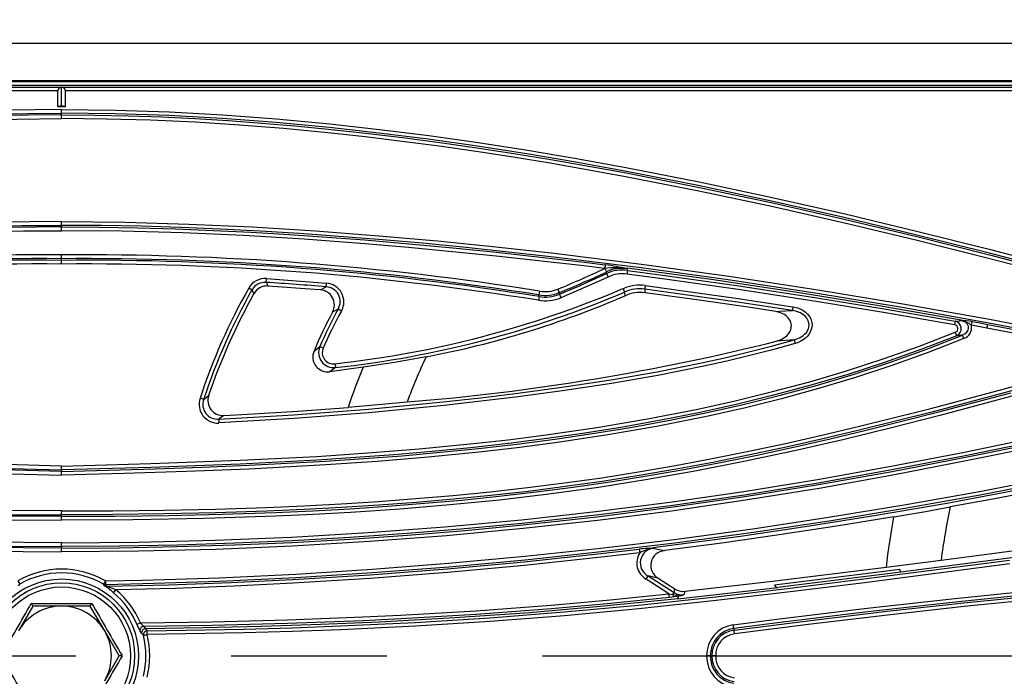
# Model space of a CAD drawing. Units: millimetres. Extents: x 56 to 3304, y 56 to 2320.
# Drawn here: x 1315 to 1444, y 527 to 613 of the extents above; entities that cross this region are included whole.
import ezdxf

# ---------------------------------------------------------------- set-up
doc = ezdxf.new("R2010")
doc.units = ezdxf.units.MM
doc.header["$LTSCALE"] = 8
doc.linetypes.add('CENTERX2', pattern=[20.32, 12.7, -2.54, 2.54, -2.54])
doc.layers.add('HAURATON_CENTERLINE', color=60, linetype='CENTERX2')
doc.layers.add('HAURATON_DIMENSIONING', color=1, linetype='Continuous')
doc.layers.add('HAURATON_PRODUCT_CONTOUR', color=7, linetype='Continuous', lineweight=25)
doc.styles.add('SLDTEXTSTYLE2', font='ARIAL.TTF', dxfattribs={"width": 0.948})
doc.dimstyles.new('SLDDIMSTYLE0', dxfattribs={"dimtxt": 28, "dimasz": 28, "dimexe": 0, "dimexo": 0.0625, "dimgap": 7, "dimtad": 1, "dimdec": 0, "dimrnd": 1e-09, "dimzin": 12, "dimdsep": 46, "dimtxsty": 'SLDTEXTSTYLE2', "dimsah": 1, "dimcen": 0.09, "dimadec": 0, "dimazin": 3, "dimtfac": 1, "dimtdec": 0, "dimtofl": 0, "dimtmove": 0, "dimatfit": 3, "dimfxl": 1, "dimfrac": 2, "dimtolj": 1, "dimtzin": 12, "dimarcsym": 0})

# ---------------------------------------------------------------- blocks, each defined once
blk = doc.blocks.new('_D_2')
at = {"layer": 'HAURATON_DIMENSIONING'}
for p, q in [((1288.55, 757.02), (1352.72, 757.02)), ((1352.72, 701.22), (1288.55, 701.22)), ((1070.63, 610.06), (1070.63, 698.06)), ((1570.63, 530.06), (1570.63, 698.06)), ((1570.63, 690.06), (1070.63, 690.06))]:
    blk.add_line(p, q, dxfattribs=at)
for centre, start, end in [((1288.55, 729.12), 90, 270), ((1352.72, 729.12), 270, 90)]:
    blk.add_arc(centre, 27.9, start, end, dxfattribs=at)
for points in [[(1070.63, 690.06), (1098.63, 685.75), (1098.63, 694.37)], [(1570.63, 690.06), (1542.63, 694.37), (1542.63, 685.75)]]:
    blk.add_solid(points, dxfattribs=at)
at = {"layer": 'HAURATON_DIMENSIONING', "insert": (1288.55, 743.73), "char_height": 28, "attachment_point": 1, "style": 'SLDTEXTSTYLE2'}
blk.add_mtext('500', dxfattribs=at)

msp = doc.modelspace()

# ---------------------------------------------------------------- linework, layer by layer
at = {"layer": 'HAURATON_CENTERLINE'}
msp.add_line((570.63, 530.06), (1570.63, 530.06), dxfattribs=at)
at = {"layer": 'HAURATON_PRODUCT_CONTOUR'}
for p, q in [((571.63, 610.06), (1569.63, 610.06)), ((571.63, 605.18), (1569.63, 605.18)), ((1142.63, 605.06), (1498.63, 605.06)), ((1145.83, 604.56), (1495.43, 604.56)), ((1146.75, 604.32), (1320.61, 604.32)), ((1320.13, 603.82), (1147.26, 603.82)), ((1320.13, 601.81), (1320.13, 603.82)), ((1320.63, 604.32), (1320.61, 604.32)), ((1320.63, 601.9), (1320.63, 604.32)), ((1320.66, 604.32), (1320.63, 604.32)), ((1320.66, 604.32), (1494.51, 604.32)), ((1321.13, 601.81), (1321.13, 603.82)), ((1494.01, 603.82), (1321.13, 603.82)), ((1320.63, 601.9), (1320.13, 601.81)), ((1320.13, 601.81), (1321.13, 601.81)), ((1321.13, 601.81), (1320.63, 601.9)), ((1320.63, 600.92), (1320.63, 601.41)), ((1320.63, 600.71), (1320.63, 600.92)), ((1320.63, 600.22), (1320.63, 600.71)), ((1320.63, 586.27), (1320.63, 586.76)), ((1320.63, 586.27), (1320.63, 586.06)), ((1320.63, 585.57), (1320.63, 586.06)), ((1320.63, 581.92), (1320.63, 582.41)), ((1320.63, 581.71), (1320.63, 581.92)), ((1320.63, 581.22), (1320.63, 581.71)), ((1391.62, 581.12), (1391.56, 580.64)), ((1391.56, 580.64), (1391.56, 580.64)), ((1391.56, 580.64), (1391.77, 580.19)), ((1391.62, 581.12), (1391.62, 581.12)), ((1391.8, 579.98), (1392.01, 579.53)), ((1394.52, 580.4), (1394.45, 579.91)), ((1394.47, 580.69), (1394.48, 580.61)), ((1347.34, 578.83), (1347.37, 579.32)), ((1347.37, 579.32), (1355.22, 578.73)), ((1355.18, 578.24), (1355.22, 578.73)), ((1345.5, 577.83), (1345.07, 578.08)), ((1383.04, 577.67), (1382.96, 577.19)), ((1385.43, 577.95), (1385.62, 577.49)), ((1393.95, 578.01), (1394.14, 577.56)), ((1396.85, 578.43), (1396.78, 577.94)), ((1382.99, 576.97), (1382.91, 576.49)), ((1385.64, 577.28), (1385.83, 576.82)), ((1357.17, 575.09), (1356.74, 575.33)), ((1416.14, 575.64), (1416.07, 575.16)), ((1437.33, 573.75), (1437.25, 573.27)), ((1438.07, 573.83), (1438.33, 573.86)), ((1439.46, 573.23), (1439.55, 573.71)), ((1437.53, 571.87), (1437.34, 572.33)), ((1441.48, 572.86), (1439.46, 573.23)), ((1441.48, 572.86), (1441.57, 573.34)), ((1416.31, 571.32), (1416.44, 570.84)), ((1438.46, 571.49), (1438.27, 571.95)), ((1354.8, 570.25), (1354.35, 570.45)), ((1360, 567.74), (1355.68, 567.16)), ((1356.41, 567.71), (1355.68, 567.16)), ((1356.35, 568.2), (1356.41, 567.71)), ((1339.19, 563.54), (1338.72, 563.69)), ((1341.15, 560.96), (1341.18, 560.47)), ((1320.63, 554.34), (1320.63, 554.83)), ((1320.63, 554.34), (1320.63, 554.13)), ((1320.63, 553.64), (1320.63, 554.13)), ((1320.63, 548.49), (1320.63, 548.98)), ((1320.63, 548.28), (1320.63, 548.49)), ((1320.63, 547.79), (1320.63, 548.28)), ((1409.28, 545.65), (1397.86, 544.15)), ((1320.63, 544.34), (1320.63, 544.83)), ((1320.63, 544.34), (1320.63, 544.13)), ((1320.63, 543.64), (1320.63, 544.13)), ((1396.07, 544), (1396.13, 543.51)), ((1397.86, 544.15), (1398.06, 544.1)), ((1428.31, 541.65), (1435.48, 542.57)), ((1396.98, 540.07), (1397.24, 540.49)), ((1399.95, 538.17), (1396.98, 540.07)), ((1397.24, 540.49), (1400.62, 538.33)), ((1398.55, 540.19), (1400.73, 538.8)), ((1430.08, 541.34), (1413.72, 539.3)), ((1314.9, 539.84), (1315.16, 539.41)), ((1315.02, 539.21), (1315.16, 539.41)), ((1326.36, 539.84), (1326.11, 539.41)), ((1326.24, 539.21), (1326.11, 539.41)), ((1326.36, 539.84), (1326.37, 539.34)), ((1326.37, 539.34), (1326.51, 539.14)), ((1327.41, 538.29), (1327.73, 538.67)), ((1400, 537.68), (1399.95, 538.17)), ((1399.95, 538.17), (1400.46, 538.08)), ((1400.46, 538.08), (1400.62, 538.33)), ((1401.19, 537.9), (1401.1, 537.51)), ((1316.88, 536.56), (1315, 533.31)), ((1316.88, 536.56), (1316.68, 536.91)), ((1320.63, 536.56), (1316.88, 536.56)), ((1324.38, 536.56), (1320.63, 536.56)), ((1324.38, 536.56), (1324.59, 536.91)), ((1326.26, 533.31), (1324.38, 536.56)), ((1330.46, 534.19), (1330.92, 534.38)), ((1408.42, 533.63), (1408.35, 534.12)), ((1328.14, 530.06), (1326.26, 533.31)), ((1331.31, 532.72), (1331.8, 532.84)), ((1331.8, 532.84), (1331.79, 533.34)), ((1408.42, 533.63), (1408.45, 533.42)), ((1408.51, 532.94), (1408.45, 533.42)), ((1326.26, 526.81), (1328.14, 530.06)), ((1328.54, 530.06), (1328.14, 530.06)), ((1405.35, 530.06), (1404.86, 530.06)), ((1405.35, 530.06), (1405.56, 530.06)), ((1406.05, 530.06), (1405.56, 530.06))]:
    msp.add_line(p, q, dxfattribs=at)
at = {"layer": 'HAURATON_PRODUCT_CONTOUR', "flags": 128}
for points in [[(1320.63, 601.41), (1313.62, 601.33), (1306.6, 601.09), (1299.59, 600.7), (1292.59, 600.18), (1285.61, 599.52), (1279.14, 598.81), (1272.68, 597.99), (1266.23, 597.08), (1259.8, 596.08), (1253.38, 595), (1246.97, 593.84), (1237.39, 591.96), (1227.84, 589.93), (1218.31, 587.76), (1208.82, 585.49), (1199.35, 583.11), (1189.9, 580.65), (1180.47, 578.12), (1171.04, 575.57), (1166.32, 574.31)], [(1311.86, 600.79), (1316.24, 600.89), (1320.63, 600.92)], [(1320.63, 600.71), (1316.28, 600.68), (1311.93, 600.59)], [(1320.63, 601.41), (1327.65, 601.33), (1334.66, 601.09), (1341.67, 600.7), (1348.67, 600.18), (1355.66, 599.52), (1362.13, 598.81), (1368.59, 597.99), (1375.04, 597.08), (1381.47, 596.08), (1387.89, 595), (1394.3, 593.84), (1403.88, 591.96), (1413.43, 589.93), (1422.95, 587.76), (1432.45, 585.49), (1441.92, 583.11), (1451.37, 580.65), (1460.8, 578.12), (1470.22, 575.57), (1474.94, 574.31)], [(1474.81, 573.84), (1470.1, 575.1), (1460.67, 577.65), (1451.24, 580.18), (1441.8, 582.63), (1432.33, 585.01), (1422.84, 587.28), (1413.32, 589.44), (1403.78, 591.47), (1394.2, 593.35), (1387.8, 594.52), (1381.39, 595.6), (1374.96, 596.6), (1368.52, 597.51), (1362.07, 598.32), (1355.61, 599.03), (1348.63, 599.69), (1341.64, 600.21), (1334.64, 600.6), (1327.64, 600.84), (1320.63, 600.92)], [(1320.63, 600.71), (1324.99, 600.68), (1329.34, 600.59), (1333.69, 600.43), (1338.04, 600.22), (1342.4, 599.95), (1346.76, 599.63), (1351.11, 599.26), (1355.46, 598.84), (1360.31, 598.32), (1365.17, 597.73), (1370.02, 597.09), (1374.86, 596.4), (1379.69, 595.66), (1384.51, 594.87), (1394.14, 593.16), (1403.72, 591.27), (1413.29, 589.24), (1422.81, 587.08), (1432.31, 584.8), (1441.79, 582.42), (1451.24, 579.96)], [(1166.57, 573.15), (1171.29, 574.41), (1180.71, 576.96), (1190.15, 579.49), (1199.6, 581.94), (1209.07, 584.32), (1218.56, 586.6), (1228.08, 588.76), (1237.64, 590.79), (1247.22, 592.67), (1256.83, 594.39), (1261.65, 595.18), (1266.48, 595.92), (1271.31, 596.61), (1276.15, 597.24), (1281, 597.83), (1285.86, 598.35), (1291.63, 598.9), (1297.41, 599.36), (1303.2, 599.73), (1309.01, 600), (1314.82, 600.16), (1320.63, 600.22)], [(1474.69, 573.15), (1469.97, 574.41), (1460.55, 576.96), (1451.12, 579.49), (1441.67, 581.94), (1432.2, 584.32), (1422.7, 586.6), (1413.18, 588.76), (1403.63, 590.79), (1394.05, 592.67), (1384.43, 594.39), (1379.61, 595.18), (1374.79, 595.92), (1369.95, 596.61), (1365.11, 597.24), (1360.26, 597.83), (1355.41, 598.35), (1349.63, 598.9), (1343.85, 599.36), (1338.06, 599.73), (1332.26, 600), (1326.45, 600.16), (1320.63, 600.22)], [(1320.63, 586.76), (1312.34, 586.68), (1304.04, 586.45), (1295.75, 586.07), (1287.46, 585.56), (1279.19, 584.92), (1271.55, 584.24), (1263.92, 583.48), (1256.3, 582.63), (1244.89, 581.22), (1233.5, 579.64), (1222.13, 577.91), (1210.79, 576.03), (1199.47, 574.01), (1188.17, 571.86), (1182.53, 570.74)], [(1320.63, 586.76), (1328.93, 586.68), (1337.23, 586.45), (1345.52, 586.07), (1353.8, 585.56), (1362.08, 584.92), (1369.71, 584.24), (1377.34, 583.48), (1384.96, 582.63), (1396.37, 581.22), (1407.77, 579.64), (1419.13, 577.91), (1430.48, 576.03), (1441.8, 574.01), (1453.1, 571.86), (1458.74, 570.74)], [(1182.62, 570.26), (1188.26, 571.37), (1199.55, 573.52), (1210.87, 575.54), (1222.21, 577.42), (1233.57, 579.15), (1244.95, 580.73), (1256.36, 582.14), (1267.78, 583.38), (1273.5, 583.93), (1279.23, 584.43), (1289.55, 585.2), (1294.72, 585.52), (1299.9, 585.78), (1305.08, 585.99), (1310.26, 586.15), (1315.44, 586.24), (1320.63, 586.27)], [(1320.63, 586.06), (1314.03, 586.01), (1307.42, 585.86), (1300.82, 585.62), (1294.22, 585.28), (1287.61, 584.87), (1281.02, 584.37), (1275.28, 583.88), (1269.55, 583.35), (1263.83, 582.76), (1252.39, 581.46), (1249.65, 581.12)], [(1249.71, 580.64), (1252.45, 580.97), (1263.88, 582.27), (1269.6, 582.86), (1275.33, 583.39), (1281.06, 583.88), (1290.93, 584.59), (1295.87, 584.88), (1300.81, 585.12), (1305.76, 585.32), (1310.72, 585.46), (1315.67, 585.54), (1320.63, 585.57)], [(1458.64, 570.26), (1453, 571.37), (1441.71, 573.52), (1430.39, 575.54), (1419.06, 577.42), (1407.7, 579.15), (1396.31, 580.73), (1384.9, 582.14), (1373.48, 583.38), (1367.76, 583.93), (1362.03, 584.43), (1351.71, 585.2), (1346.54, 585.52), (1341.37, 585.78), (1336.19, 585.99), (1331.01, 586.15), (1325.82, 586.24), (1320.63, 586.27)], [(1320.63, 586.06), (1325.58, 586.04), (1330.54, 585.95), (1335.49, 585.81), (1340.44, 585.62), (1345.4, 585.37), (1350.35, 585.08), (1360.25, 584.37), (1365.98, 583.88), (1371.71, 583.35), (1377.43, 582.76), (1388.87, 581.46), (1391.62, 581.12)], [(1391.56, 580.64), (1388.81, 580.97), (1377.38, 582.27), (1365.94, 583.39), (1360.21, 583.88), (1352.31, 584.46), (1344.39, 584.93), (1336.48, 585.28), (1328.56, 585.5), (1320.63, 585.57)], [(1385.64, 577.28), (1387.95, 578.25), (1391.8, 579.98)], [(1391.8, 579.98), (1391.79, 580.09), (1391.79, 580.1), (1391.77, 580.19)], [(1438.33, 573.86), (1427.39, 575.77), (1416.43, 577.55), (1405.46, 579.19), (1394.47, 580.69)], [(1394.48, 580.61), (1394.5, 580.51), (1394.51, 580.41), (1394.52, 580.4)], [(1394.52, 580.4), (1399.47, 579.74), (1409.38, 578.34), (1419.27, 576.82), (1428.31, 575.33), (1437.33, 573.75)], [(1347.34, 578.83), (1347.43, 578.65), (1347.6, 578.35)], [(1392.01, 579.53), (1388.14, 577.8), (1385.83, 576.82)], [(1437.25, 573.27), (1428.23, 574.85), (1419.19, 576.34), (1409.31, 577.85), (1399.41, 579.26), (1394.45, 579.91)], [(1345.75, 577.35), (1345.59, 577.66), (1345.5, 577.83)], [(1354.44, 577.85), (1353.64, 577.91), (1347.6, 578.35)], [(1354.44, 577.85), (1355.09, 578.2), (1355.18, 578.24)], [(1385.62, 577.49), (1385.63, 577.39), (1385.63, 577.37), (1385.64, 577.28)], [(1394.22, 577.09), (1394.22, 577.1), (1394.17, 577.38), (1394.14, 577.56)], [(1416.07, 575.16), (1408.9, 576.24), (1396.78, 577.94)], [(1396.78, 577.94), (1396.81, 577.76), (1396.85, 577.47)], [(1396.85, 578.43), (1408.97, 576.73), (1416.14, 575.64)], [(1413.91, 575.03), (1410.3, 575.57), (1403.58, 576.55), (1396.85, 577.47)], [(1382.99, 576.97), (1382.97, 577.08), (1382.96, 577.19)], [(1356.74, 575.33), (1356.65, 575.29), (1356.01, 574.95)], [(1413.91, 575.03), (1414.39, 575.06), (1416.07, 575.16)], [(1414.13, 571.18), (1414.61, 571.35), (1415.05, 571.61), (1415.33, 571.84), (1415.58, 572.11), (1415.74, 572.37), (1415.86, 572.64), (1415.92, 572.94), (1415.93, 573.24), (1415.8, 573.76), (1415.52, 574.2), (1415.25, 574.46), (1414.95, 574.67), (1414.53, 574.87), (1414.07, 575), (1413.91, 575.03)], [(1416.31, 571.32), (1416.57, 571.4), (1417.01, 571.59), (1417.43, 571.85), (1417.67, 572.06), (1417.89, 572.3), (1418.15, 572.78), (1418.22, 573.04), (1418.24, 573.31), (1418.14, 573.79), (1418.1, 573.9), (1417.94, 574.16), (1417.74, 574.4), (1417.45, 574.64), (1417.12, 574.84), (1416.61, 575.04), (1416.07, 575.16)], [(1416.14, 575.64), (1416.76, 575.49), (1417.34, 575.24), (1417.72, 574.99), (1418.06, 574.68), (1418.29, 574.38), (1418.46, 574.06), (1418.58, 573.7), (1418.63, 573.32), (1418.61, 572.99), (1418.53, 572.66), (1418.41, 572.35), (1418.24, 572.06), (1418, 571.76), (1417.72, 571.5), (1417.25, 571.18), (1416.74, 570.94), (1416.44, 570.84)], [(1437.33, 573.75), (1437.92, 573.81), (1438.07, 573.83)], [(1438.27, 571.95), (1438.57, 572.1), (1438.85, 572.33), (1439.01, 572.59), (1439.08, 572.87), (1439.05, 573.13), (1439.03, 573.17), (1438.88, 573.43), (1438.73, 573.57), (1438.54, 573.68), (1438.07, 573.83)], [(1439.55, 573.71), (1440.53, 573.53), (1441.57, 573.34)], [(1320.63, 554.83), (1308.97, 555.16), (1297.31, 555.6), (1287.3, 556.11), (1280.62, 556.56), (1273.96, 557.09), (1267.3, 557.73), (1262.31, 558.29), (1257.34, 558.92), (1250.72, 559.88), (1244.12, 561), (1237.55, 562.29), (1232.65, 563.37), (1227.78, 564.56), (1222.93, 565.86), (1218.11, 567.29), (1213.33, 568.84), (1208.6, 570.52), (1203.92, 572.33)], [(1320.63, 554.83), (1332.29, 555.16), (1343.95, 555.6), (1353.97, 556.11), (1360.64, 556.56), (1367.31, 557.09), (1373.97, 557.73), (1378.95, 558.29), (1383.93, 558.92), (1390.55, 559.88), (1397.15, 561), (1403.71, 562.29), (1408.61, 563.37), (1413.48, 564.56), (1418.33, 565.86), (1423.15, 567.29), (1427.93, 568.84), (1432.67, 570.52), (1437.34, 572.33)], [(1457.66, 569.74), (1452.02, 570.85), (1441.48, 572.86)], [(1441.57, 573.34), (1452.11, 571.34), (1457.75, 570.23)], [(1202.81, 571.49), (1207.48, 569.66), (1212.2, 567.97), (1216.98, 566.4), (1221.79, 564.95), (1226.63, 563.62), (1231.5, 562.41), (1236.39, 561.31), (1242.96, 560), (1249.55, 558.86), (1256.17, 557.87), (1261.14, 557.23), (1266.13, 556.66), (1272.78, 556), (1279.45, 555.45), (1286.12, 554.99), (1296.14, 554.46), (1304.3, 554.12), (1312.47, 553.86), (1320.63, 553.64)], [(1320.63, 554.13), (1308.39, 554.48), (1302.28, 554.69), (1296.16, 554.95), (1286.15, 555.48), (1281.15, 555.82), (1276.16, 556.2), (1271.17, 556.64), (1266.18, 557.15), (1261.2, 557.72), (1256.24, 558.36), (1251.28, 559.08), (1246.34, 559.89), (1241.41, 560.8), (1236.5, 561.79), (1231.62, 562.89), (1226.76, 564.1), (1221.93, 565.42), (1217.14, 566.86), (1212.37, 568.43), (1207.65, 570.12), (1202.99, 571.95)], [(1203.73, 571.87), (1208.43, 570.06), (1213.17, 568.38), (1217.95, 566.82), (1222.79, 565.39), (1227.66, 564.08), (1232.54, 562.89), (1237.45, 561.8), (1242.38, 560.82), (1247.32, 559.94), (1252.29, 559.14), (1257.27, 558.43), (1262.26, 557.8), (1267.25, 557.24), (1272.24, 556.75), (1277.25, 556.32), (1282.26, 555.95), (1287.27, 555.62), (1297.29, 555.1), (1308.96, 554.67), (1320.63, 554.34)], [(1320.63, 554.13), (1332.87, 554.48), (1338.99, 554.69), (1345.1, 554.95), (1355.11, 555.48), (1360.11, 555.82), (1365.11, 556.2), (1370.1, 556.64), (1375.08, 557.15), (1380.06, 557.72), (1385.03, 558.36), (1389.98, 559.08), (1394.92, 559.89), (1399.85, 560.8), (1404.77, 561.79), (1409.65, 562.89), (1414.51, 564.1), (1419.33, 565.42), (1424.13, 566.86), (1428.89, 568.43), (1433.62, 570.12), (1438.27, 571.95)], [(1437.53, 571.87), (1432.84, 570.06), (1428.1, 568.38), (1423.31, 566.82), (1418.48, 565.39), (1413.61, 564.08), (1408.72, 562.89), (1403.81, 561.8), (1398.89, 560.82), (1393.94, 559.94), (1388.97, 559.14), (1383.99, 558.43), (1379.01, 557.8), (1374.02, 557.24), (1369.02, 556.75), (1364.02, 556.32), (1359.01, 555.95), (1354, 555.62), (1343.97, 555.1), (1332.3, 554.67), (1320.63, 554.34)], [(1438.46, 571.49), (1433.79, 569.66), (1429.06, 567.97), (1424.29, 566.4), (1419.48, 564.95), (1414.63, 563.62), (1409.76, 562.41), (1404.87, 561.31), (1398.31, 560), (1391.71, 558.86), (1385.09, 557.87), (1380.12, 557.23), (1375.14, 556.66), (1368.48, 556), (1361.82, 555.45), (1355.14, 554.99), (1345.13, 554.46), (1336.96, 554.12), (1328.8, 553.86), (1320.63, 553.64)], [(1341.15, 560.96), (1350.93, 561.53), (1360.7, 562.28), (1370.46, 563.23), (1375.34, 563.77), (1380.21, 564.36), (1386.28, 565.18), (1392.35, 566.1), (1398.4, 567.15), (1404.42, 568.36), (1407.41, 569.02), (1410.38, 569.74), (1413.35, 570.5), (1416.31, 571.32)], [(1416.31, 571.32), (1414.61, 571.21), (1414.13, 571.18)], [(1438.27, 571.95), (1438.12, 571.93), (1437.53, 571.87)], [(1416.44, 570.84), (1413.48, 570.02), (1410.51, 569.26), (1407.52, 568.54), (1404.52, 567.88), (1398.5, 566.67), (1392.45, 565.62), (1386.37, 564.69), (1380.27, 563.88), (1370.53, 562.74), (1360.77, 561.79), (1350.98, 561.04), (1341.18, 560.47)], [(1353.61, 569.86), (1353.66, 569.91), (1354.35, 570.45)], [(1320.63, 548.98), (1311.71, 549.02), (1302.79, 549.17), (1293.87, 549.45), (1288.99, 549.66), (1284.11, 549.92), (1277.62, 550.34), (1271.12, 550.86), (1264.64, 551.49), (1258.17, 552.23), (1251.72, 553.09), (1245.28, 554.08), (1238.87, 555.2), (1232.47, 556.44), (1226.1, 557.79), (1219.76, 559.24), (1213.43, 560.77), (1207.12, 562.37), (1197.68, 564.87), (1188.27, 567.47), (1183.57, 568.79)], [(1368.23, 569.1), (1364.12, 568.37), (1360, 567.74)], [(1182.41, 567.87), (1187.11, 566.55), (1196.52, 563.95), (1205.96, 561.43), (1212.27, 559.83), (1218.59, 558.29), (1224.94, 556.83), (1231.3, 555.47), (1237.69, 554.21), (1244.1, 553.07), (1250.54, 552.06), (1256.99, 551.17), (1263.46, 550.41), (1269.94, 549.77), (1276.43, 549.23), (1282.92, 548.79), (1287.8, 548.52), (1292.68, 548.3), (1301.99, 548), (1311.31, 547.84), (1320.63, 547.79)], [(1458.85, 567.87), (1454.15, 566.55), (1444.74, 563.95), (1435.31, 561.43), (1429, 559.83), (1422.67, 558.29), (1416.33, 556.83), (1409.96, 555.47), (1403.57, 554.21), (1397.16, 553.07), (1390.73, 552.06), (1384.27, 551.17), (1377.81, 550.41), (1371.33, 549.77), (1364.84, 549.23), (1358.34, 548.79), (1353.47, 548.52), (1348.59, 548.3), (1339.27, 548), (1329.95, 547.84), (1320.63, 547.79)], [(1320.63, 548.98), (1327.32, 549), (1334.02, 549.08), (1340.71, 549.23), (1347.4, 549.45), (1352.28, 549.66), (1357.15, 549.92), (1362.02, 550.22), (1366.89, 550.59), (1371.76, 551.01), (1376.62, 551.49), (1381.47, 552.03), (1386.32, 552.64), (1391.16, 553.32), (1395.98, 554.08), (1400.79, 554.91), (1405.59, 555.81), (1410.38, 556.77), (1415.16, 557.79), (1419.92, 558.87), (1424.67, 559.99), (1434.15, 562.37), (1443.58, 564.87), (1453, 567.47)], [(1320.63, 544.83), (1310.62, 544.91), (1300.61, 545.16), (1290.6, 545.57), (1280.58, 546.16), (1270.57, 546.92), (1260.57, 547.84), (1250.88, 548.91), (1241.19, 550.15), (1231.54, 551.54), (1221.9, 553.11), (1212.3, 554.83), (1202.72, 556.68), (1193.16, 558.64), (1183.61, 560.66), (1164.54, 564.79), (1159.77, 565.82)], [(1453.13, 566.99), (1443.71, 564.39), (1434.27, 561.89), (1424.79, 559.51), (1420.03, 558.39), (1415.27, 557.31), (1410.49, 556.29), (1405.69, 555.33), (1400.88, 554.43), (1396.06, 553.59), (1391.23, 552.84), (1386.39, 552.16), (1381.54, 551.54), (1376.67, 551), (1371.81, 550.52), (1366.94, 550.1), (1362.06, 549.73), (1357.18, 549.42), (1352.3, 549.17), (1347.42, 548.96), (1340.72, 548.74), (1334.03, 548.59), (1327.33, 548.51), (1320.63, 548.49)], [(1320.63, 544.83), (1330.65, 544.91), (1340.66, 545.16), (1350.66, 545.57), (1360.68, 546.16), (1370.69, 546.92), (1380.69, 547.84), (1390.39, 548.91), (1400.07, 550.15), (1409.73, 551.54), (1419.36, 553.11), (1428.97, 554.83), (1438.55, 556.68), (1448.11, 558.64), (1457.65, 560.66), (1476.72, 564.79), (1481.49, 565.82)], [(1159.56, 564.64), (1164.33, 563.62), (1183.41, 559.49), (1192.95, 557.46), (1202.51, 555.51), (1212.09, 553.65), (1221.69, 551.93), (1231.33, 550.37), (1240.98, 548.97), (1250.66, 547.74), (1260.36, 546.67), (1270.38, 545.74), (1280.41, 544.98), (1290.46, 544.39), (1300.51, 543.97), (1310.57, 543.72), (1320.63, 543.64)], [(1159.67, 565.33), (1164.44, 564.31), (1183.51, 560.18), (1193.06, 558.15), (1202.62, 556.2), (1212.21, 554.34), (1221.82, 552.62), (1231.46, 551.06), (1241.13, 549.66), (1250.81, 548.43), (1260.52, 547.35), (1268, 546.64), (1275.49, 546.03), (1282.99, 545.51), (1290.5, 545.09), (1298.03, 544.76), (1305.56, 544.52), (1313.09, 544.38), (1320.63, 544.34)], [(1320.63, 544.13), (1310.59, 544.21), (1300.55, 544.46), (1290.52, 544.88), (1280.47, 545.47), (1270.44, 546.23), (1260.41, 547.16), (1250.72, 548.23), (1241.05, 549.46), (1231.4, 550.86), (1221.78, 552.42), (1212.18, 554.14), (1202.61, 555.99), (1193.05, 557.94), (1183.51, 559.97), (1164.44, 564.1), (1159.67, 565.12)], [(1481.59, 565.33), (1476.83, 564.31), (1457.75, 560.18), (1448.21, 558.15), (1438.64, 556.2), (1429.06, 554.34), (1419.44, 552.62), (1409.8, 551.06), (1400.14, 549.66), (1390.45, 548.43), (1380.74, 547.35), (1373.26, 546.64), (1365.77, 546.03), (1358.27, 545.51), (1350.76, 545.09), (1343.24, 544.76), (1335.71, 544.52), (1328.17, 544.38), (1320.63, 544.34)], [(1320.63, 544.13), (1328.16, 544.18), (1335.69, 544.32), (1343.21, 544.55), (1350.74, 544.88), (1358.28, 545.3), (1365.81, 545.82), (1373.33, 546.44), (1380.85, 547.16), (1390.54, 548.23), (1400.21, 549.46), (1409.86, 550.86), (1419.49, 552.42), (1429.08, 554.14), (1438.66, 555.99), (1448.21, 557.94), (1457.76, 559.97), (1476.83, 564.1), (1481.6, 565.12)], [(1481.7, 564.64), (1476.93, 563.62), (1457.86, 559.49), (1448.31, 557.46), (1438.76, 555.51), (1429.17, 553.65), (1419.57, 551.93), (1409.94, 550.37), (1400.28, 548.97), (1390.6, 547.74), (1380.9, 546.67), (1370.88, 545.74), (1360.85, 544.98), (1350.8, 544.39), (1340.75, 543.97), (1330.69, 543.72), (1320.63, 543.64)], [(1320.63, 548.28), (1327.62, 548.31), (1334.6, 548.39), (1341.59, 548.55), (1348.57, 548.79), (1353.44, 549.01), (1358.31, 549.28), (1363.18, 549.6), (1368.04, 549.98), (1372.9, 550.41), (1377.75, 550.9), (1382.6, 551.46), (1387.43, 552.09), (1392.26, 552.78), (1397.08, 553.55), (1401.88, 554.4), (1406.67, 555.31), (1411.45, 556.28), (1416.22, 557.31), (1420.98, 558.4), (1425.72, 559.53), (1435.18, 561.91), (1444.61, 564.42)], [(1339.19, 563.54), (1339.3, 563.63), (1339.83, 564.04)], [(1326.36, 539.84), (1331.21, 539.94), (1341.21, 540.27), (1351.2, 540.75), (1361.18, 541.38), (1371.15, 542.15), (1381.11, 543.06), (1391.06, 544.12), (1400.98, 545.32), (1410.89, 546.66), (1420.79, 548.15), (1430.67, 549.77), (1440.51, 551.54), (1450.33, 553.42), (1460.13, 555.4), (1469.92, 557.45), (1482.24, 560.06), (1494.56, 562.67)], [(1495.93, 562.45), (1482.98, 559.72), (1470.03, 556.96), (1460.23, 554.92), (1450.43, 552.94), (1440.6, 551.05), (1430.75, 549.29), (1420.88, 547.66), (1410.98, 546.18), (1401.06, 544.83), (1391.11, 543.63), (1381.16, 542.57), (1371.19, 541.66), (1361.22, 540.89), (1351.23, 540.26), (1341.23, 539.78), (1331.23, 539.45), (1326.37, 539.34)], [(1341.8, 561.45), (1344.9, 561.61), (1351.47, 562.02), (1358.05, 562.51)], [(1365.74, 563.2), (1361.43, 562.8), (1358.05, 562.51)], [(1341.8, 561.45), (1341.27, 561.05), (1341.15, 560.96)], [(1495.95, 561.63), (1484.68, 559.25), (1472.71, 556.71), (1460.73, 554.2), (1448.72, 551.78), (1442.71, 550.63), (1436.69, 549.51)], [(1454.12, 553.39), (1445.19, 551.64), (1436.25, 549.97), (1427.28, 548.42), (1418.29, 546.98), (1409.28, 545.65)], [(1429.3, 548.22), (1433.44, 548.93), (1436.69, 549.51)], [(1501.59, 549.65), (1487.23, 548.12), (1472.86, 546.44), (1458.55, 544.66), (1444.33, 542.83), (1430.21, 541)], [(1435.48, 542.57), (1448.74, 544.3), (1462.01, 545.99), (1471.45, 547.16), (1480.89, 548.28), (1490.33, 549.35), (1499.79, 550.35)], [(1320.63, 548.28), (1313.65, 548.31)], [(1313.93, 548.51), (1320.63, 548.49)], [(1429.3, 548.22), (1421.83, 546.99), (1414.36, 545.85), (1406.87, 544.79), (1399.37, 543.8)], [(1326.51, 539.14), (1334.62, 539.34), (1342.72, 539.64), (1350.83, 540.03), (1360.9, 540.66), (1370.97, 541.43), (1381.02, 542.35), (1391.06, 543.42), (1396.07, 544)], [(1398.06, 544.1), (1398.94, 543.9), (1399.37, 543.8)], [(1408.35, 534.12), (1414.05, 534.86), (1425.46, 536.24), (1436.88, 537.52), (1448.31, 538.68), (1459.76, 539.73), (1471.21, 540.67), (1482.67, 541.52), (1494.14, 542.26), (1505.61, 542.91), (1517.09, 543.46), (1528.57, 543.93), (1540.05, 544.3), (1554.66, 544.67), (1569.27, 544.9)], [(1569.29, 544.41), (1554.68, 544.17), (1540.07, 543.81), (1528.59, 543.43), (1517.11, 542.97), (1505.64, 542.42), (1494.17, 541.77), (1482.7, 541.03), (1471.25, 540.18), (1459.8, 539.24), (1448.36, 538.19), (1436.93, 537.03), (1425.52, 535.76), (1414.11, 534.37), (1408.42, 533.63)], [(1396.13, 543.51), (1391.12, 542.93), (1381.07, 541.86), (1371.01, 540.94), (1360.94, 540.17), (1350.85, 539.54), (1343.15, 539.16), (1335.44, 538.87), (1327.73, 538.67)], [(1331.79, 533.34), (1344.43, 533.56), (1350.75, 533.74), (1357.06, 533.97), (1366.81, 534.43), (1376.54, 535.03), (1386.27, 535.79), (1395.98, 536.7), (1405.68, 537.73), (1415.37, 538.86), (1425.06, 540.06), (1444.41, 542.56)], [(1444.48, 542.08), (1425.12, 539.57), (1415.43, 538.37), (1405.74, 537.24), (1396.03, 536.21), (1386.31, 535.3), (1376.58, 534.54), (1366.84, 533.94), (1357.08, 533.48), (1350.77, 533.25), (1344.44, 533.07), (1331.8, 532.84)], [(1402, 538.5), (1413.47, 539.8), (1428.31, 541.65)], [(1408.45, 533.42), (1418.44, 534.7), (1428.44, 535.88), (1438.45, 536.98), (1449.88, 538.13), (1461.33, 539.16), (1472.79, 540.1), (1484.26, 540.92), (1495.73, 541.65), (1507.21, 542.29), (1512.95, 542.57)], [(1512.97, 542.08), (1507.23, 541.8), (1495.76, 541.16), (1484.29, 540.43), (1472.83, 539.6), (1461.38, 538.67), (1449.93, 537.64), (1438.5, 536.49), (1428.49, 535.39), (1418.5, 534.21), (1408.51, 532.94)], [(1398.55, 540.19), (1398.12, 540.29), (1397.24, 540.49)], [(1430.21, 541), (1422.19, 539.98), (1414.17, 539)], [(1430.21, 541), (1430.14, 541.21), (1430.08, 541.34)], [(1400.62, 538.33), (1400.67, 538.52), (1400.73, 538.8)], [(1401.1, 537.51), (1407.64, 538.24), (1414.17, 539)], [(1413.72, 539.3), (1413.84, 539.16), (1413.91, 539.09), (1414.01, 539.03), (1414.09, 539), (1414.13, 539), (1414.15, 539), (1414.16, 539), (1414.17, 539)], [(1330.92, 534.38), (1340.28, 534.52), (1350.13, 534.77), (1359.98, 535.14), (1364.9, 535.38), (1374.74, 535.96), (1384.57, 536.7), (1392.26, 537.39), (1399.95, 538.17)], [(1400, 537.68), (1392.31, 536.9), (1384.61, 536.21), (1374.77, 535.47), (1364.92, 534.89), (1360, 534.65), (1350.14, 534.28), (1340.29, 534.03), (1331.35, 533.89)], [(1401.1, 537.51), (1391.46, 536.54), (1381.76, 535.7), (1371.98, 535.01), (1362.15, 534.47), (1354.42, 534.14), (1346.73, 533.9), (1339.1, 533.72), (1331.58, 533.61)], [(1400.62, 537.76), (1400.32, 537.72), (1400, 537.68)], [(1400.46, 538.08), (1400.74, 538.03), (1401.05, 538)], [(1401.18, 537.86), (1400.92, 537.81), (1400.62, 537.76)], [(1401.19, 537.9), (1401.19, 537.9), (1401.05, 538)], [(1401.1, 537.51), (1401.14, 537.7), (1401.18, 537.86)], [(1402, 538.5), (1401.92, 538.14), (1401.89, 538.03)], [(1331.35, 533.89), (1331.4, 533.82), (1331.58, 533.61)], [(1331.1, 532.99), (1330.93, 533.19), (1330.88, 533.25)], [(1331.31, 532.72), (1331.26, 532.79), (1331.1, 532.99)], [(1331.58, 533.61), (1331.74, 533.41), (1331.79, 533.34)]]:
    msp.add_lwpolyline(points, dxfattribs=at)
at = {"layer": 'HAURATON_PRODUCT_CONTOUR'}
for radius in [10.04, 9.54, 9]:
    msp.add_circle((1320.63, 530.06), radius, dxfattribs=at)
for centre, radius, start, end in [((1320.63, 603.82), 0.5, 93, 180), ((1320.63, 603.82), 0.5, 0, 87), ((1317.47, 210.67), 371.75, 89.5131, 99.171), ((1317.47, 210.67), 371.05, 89.5122, 99.1799), ((1317.47, 210.65), 371.28, 89.5128, 99.1707), ((1317.48, 210.62), 370.61, 89.5123, 99.1792), ((1323.79, 210.67), 371.75, 80.829, 90.4869), ((1323.79, 210.65), 371.28, 80.8293, 90.4872), ((1323.79, 210.67), 371.05, 80.8201, 90.4878), ((1323.79, 210.62), 370.61, 80.8208, 90.4877), ((1330.6, 711.26), 144.15, 292.3593, 295.0171), ((1330.6, 711.26), 144.65, 292.3593, 295.0194), ((1481.2, 569.48), 90.33, 172.5977, 172.909), ((1392.95, 570.81), 9.92, 81.0934, 98.009), ((1386.66, 545.01), 36.45, 77.6028, 82.1664), ((1393.85, 575.75), 4.91, 82.5986, 115.0769), ((1393.89, 575.5), 4.94, 82.6968, 114.9514), ((1393.88, 575.52), 4.43, 82.6431, 115.005), ((1347.21, 576.87), 2.46, 86.2752, 150.5017), ((1347.2, 576.88), 1.95, 86.0002, 150.7766), ((1323.87, 211.47), 368.11, 85.1199, 86.344), ((1355.05, 576.3), 2.44, 330.2555, 85.9881), ((1413.44, 539.29), 78.61, 150.4329, 161.9132), ((1413.44, 539.29), 78.12, 150.4329, 161.9132), ((1347.47, 576.39), 1.97, 86.229, 150.7191), ((1354.31, 575.9), 1.95, 330.9699, 86.0712), ((1355.08, 576.32), 1.93, 329.2379, 87.0057), ((1341.88, 700.6), 133.18, 276.2342, 293.0112), ((1341.95, 700.33), 133.41, 276.2214, 293.0314), ((1383.75, 582.06), 4.94, 260.874, 292.317), ((1383.75, 582.05), 4.43, 260.8238, 292.3673), ((1396.14, 573.06), 5.41, 82.4581, 113.883), ((1396.14, 573.08), 4.91, 82.4081, 113.9331), ((1396.2, 572.59), 4.92, 82.4489, 113.806), ((1413.44, 539.29), 77.66, 150.6489, 161.4111), ((1344.72, 691.84), 124.97, 280.8439, 293.3363), ((1383.77, 581.83), 5.41, 260.8149, 292.3433), ((1383.77, 581.82), 4.91, 260.7647, 292.3935), ((1405.74, 548.3), 56.42, 151.8118, 157.5318), ((1405.74, 548.3), 55.96, 151.1237, 156.6926), ((1405.74, 548.3), 55.47, 151.1237, 156.6926), ((1437.12, 572.78), 0.996, 294.1286, 77.7129), ((1438.12, 565.22), 8.61, 80.4323, 90.2947), ((1437.4, 570.39), 3.51, 54.0055, 78.9267), ((1437.21, 572.79), 0.481, 286.5713, 85.2702), ((1437.97, 572.93), 1.51, 288.6298, 11.3004), ((1341.88, 858.7), 296.45, 274.6168, 284.1059), ((1355.39, 569.09), 1.95, 156.4561, 278.4268), ((1356.16, 569.67), 1.97, 156.825, 277.2792), ((1356.13, 569.65), 1.46, 155.6419, 278.4623), ((1452.63, 530.06), 93, 155.1754, 159.1201), ((1452.63, 530.06), 100, 157.8617, 161.0607), ((1341.03, 562.9), 2.44, 161.1806, 273.482), ((1341, 562.89), 1.93, 160.2387, 274.4238), ((1341.68, 563.4), 1.95, 160.6555, 273.5812), ((1527.63, 530.06), 93, 167.9242, 172.2676), ((1527.63, 530.06), 100, 169.5365, 173.3462), ((1397.95, 525.97), 18.13, 89.63, 95.9317), ((1398.53, 539.08), 5.05, 95.3326, 118.402), ((1398.11, 542.19), 1.91, 91.346, 243.0787), ((1398.16, 542.19), 2.42, 146.7706, 240.8257), ((1399.5, 541.87), 1.93, 93.9347, 240.5931), ((1320.63, 530.06), 11.33, 59.6416, 120.3584), ((1320.63, 530.06), 10.83, 59.6416, 120.3584), ((1326.35, 539.84), 0.492, 240.7045, 272.3342), ((1322.21, 532.89), 7.49, 46.038, 57.4248), ((1326.49, 539.63), 0.493, 239.5368, 272.2767), ((1311.98, 499.68), 42.06, 68.0083, 69.7821), ((1401.79, 540.45), 1.97, 237.3536, 276.1743), ((1320.63, 530.06), 10.66, 22.7893, 50.5303), ((1320.63, 530.06), 11.16, 22.7893, 50.5303), ((1400.99, 538.15), 0.537, 187.0056, 226.0112), ((1401.68, 539.97), 1.95, 237.1945, 276.3229), ((1400.95, 537.77), 0.249, 20.9519, 65.2315), ((1396.91, 563.29), 25.75, 279.5607, 281.1493), ((1002.95, 713.47), 359.99, 329.3704, 330.6296), ((1320.63, 530.06), 6.5, 90, 150), ((1320.63, 896.88), 359.99, 269.3704, 270.6296), ((1320.63, 530.06), 6.5, 30, 90), ((1638.31, 713.47), 359.99, 209.3704, 210.6296), ((1340.57, 538.15), 10.86, 201.3845, 206.795), ((1331.37, 533.39), 0.506, 91.9022, 195.509), ((1336.14, 538.54), 6.67, 218.5609, 224.1479), ((1408.88, 530.13), 4.02, 97.5373, 181.0237), ((1320.63, 530.06), 6.5, 330, 30), ((1331.59, 533.11), 0.505, 91.8402, 193.8937), ((1331.81, 532.83), 0.505, 91.7847, 192.328), ((1320.63, 530.06), 11.01, 345.9853, 14.0147), ((1320.63, 530.06), 11.51, 345.9853, 14.0147), ((1408.88, 530.13), 3.53, 97.5373, 181.1665), ((1408.88, 530.13), 3.32, 97.5373, 181.2392), ((1408.88, 530.13), 2.83, 97.5373, 181.4548), ((1002.95, 346.65), 359.99, 29.3704, 30.6296), ((1638.31, 346.65), 359.99, 149.3704, 150.6296), ((1408.88, 529.99), 4.02, 178.9763, 262.4627), ((1408.88, 529.99), 3.53, 178.8335, 262.4627), ((1408.88, 529.99), 3.32, 178.7608, 262.4627), ((1408.88, 529.99), 2.83, 178.5452, 262.4627)]:
    msp.add_arc(centre, radius, start, end, dxfattribs=at)

# ---------------------------------------------------------------- dimensions: what is measured, and where the dimension line sits
at = {"layer": 'HAURATON_DIMENSIONING'}
dim = msp.add_linear_dim(base=(1070.63, 690.06), p1=(1570.63, 530.06), p2=(1070.63, 610.06), dimstyle='SLDDIMSTYLE0', dxfattribs=at)
dim.commit()
dim.dimension.update_dxf_attribs({"geometry": '_D_2', "text_midpoint": (1320.63, 690.06), "dimtype": 160})

doc.saveas('drawing.dxf')
